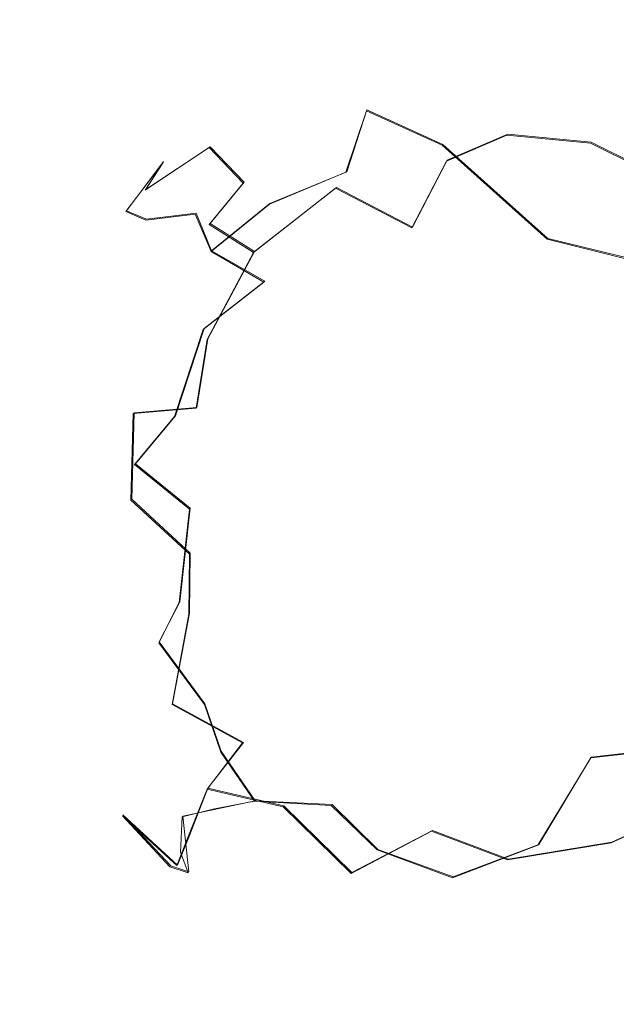
# Model space of a CAD drawing. Extents: x -75 to 75, y -117 to 26.
# Drawn here: x -75 to -67, y -31 to -18 of the extents above; entities that cross this region are included whole.
import ezdxf

# ---------------------------------------------------------------- set-up
doc = ezdxf.new("R2010")
doc.units = 0
doc.header["$LTSCALE"] = 500
doc.header["$MEASUREMENT"] = 0
doc.layers.add('DWXOUTLINES', color=7, linetype='Continuous')
doc.layers.add('NOVOTERM_BRAZ', color=7, linetype='Continuous')

msp = doc.modelspace()

# ---------------------------------------------------------------- linework, layer by layer
at = {"layer": 'DWXOUTLINES', "color": 0, "lineweight": 0}
for p, q in [((-70.36, -18.85, 37.11), (-70.63, -19.69, 38.03)), ((-70.36, -18.85, 37.11), (-69.33, -19.32, 38.11)), ((-69.27, -19.53, 29.09), (-68.45, -19.18, 29.39)), ((-67.32, -19.29, 29.38), (-68.45, -19.18, 29.39)), ((-66.09, -19.9, 29.21), (-67.32, -19.29, 29.38)), ((-73.35, -19.93, 32.66), (-72.48, -19.35, 31.79)), ((-72.48, -19.35, 31.79), (-72.02, -19.83, 30.29)), ((-69.33, -19.32, 38.11), (-67.91, -20.59, 39.63)), ((-73.11, -19.55, 33.75), (-73.61, -20.22, 34.64)), ((-73.35, -19.93, 32.66), (-73.11, -19.55, 33.75)), ((-69.27, -19.53, 29.09), (-69.74, -20.44, 28.42)), ((-71.67, -20.12, 37.79), (-70.63, -19.69, 38.03)), ((-72.48, -20.39, 30.14), (-72.02, -19.83, 30.29)), ((-70.77, -19.9, 29.26), (-71.88, -20.77, 29.22)), ((-69.74, -20.44, 28.42), (-70.77, -19.9, 29.26)), ((-73.34, -20.33, 35.87), (-73.61, -20.22, 34.64)), ((-72.46, -20.76, 37.68), (-71.67, -20.12, 37.79)), ((-73.34, -20.33, 35.87), (-72.67, -20.25, 36.92)), ((-72.46, -20.76, 37.68), (-72.67, -20.25, 36.92)), ((-71.88, -20.77, 29.22), (-72.48, -20.39, 30.14)), ((-67.91, -20.59, 39.63), (-66.81, -20.86, 40.31)), ((-71.88, -20.77, 29.22), (-72.51, -21.95, 29)), ((-72.46, -20.76, 37.68), (-71.74, -21.17, 38.6)), ((-72.56, -21.81, 38.32), (-71.74, -21.17, 38.6)), ((-72.56, -21.81, 38.32), (-72.95, -22.99, 38.43)), ((-72.51, -21.95, 29), (-72.66, -22.88, 28.78)), ((-73.51, -22.95, 29.64), (-72.66, -22.88, 28.78)), ((-73.54, -24.12, 29.45), (-73.51, -22.95, 29.64)), ((-72.95, -22.99, 38.43), (-73.49, -23.64, 37.98)), ((-72.75, -24.24, 38.79), (-73.49, -23.64, 37.98)), ((-72.75, -24.85, 28.68), (-73.54, -24.12, 29.45)), ((-72.89, -25.51, 38.49), (-72.75, -24.24, 38.79)), ((-72.75, -24.85, 28.68), (-72.76, -25.66, 28.86)), ((-72.89, -25.51, 38.49), (-73.17, -26.05, 38.04)), ((-72.99, -26.89, 29.62), (-72.76, -25.66, 28.86)), ((-73.17, -26.05, 38.04), (-72.55, -26.89, 38.24)), ((-72.03, -27.41, 29.07), (-72.99, -26.89, 29.62)), ((-72.33, -27.53, 38.02), (-72.55, -26.89, 38.24)), ((-72.03, -27.41, 29.07), (-72.51, -28.03, 30.05)), ((-65.08, -27.35, 41.66), (-67.32, -27.61, 40.18)), ((-71.87, -28.2, 37.86), (-72.33, -27.53, 38.02)), ((-67.32, -27.61, 40.18), (-68.03, -28.79, 38.75)), ((-72.51, -28.03, 30.05), (-72.76, -28.67, 31.2)), ((-71.48, -28.27, 29.33), (-72.51, -28.03, 30.05)), ((-72.85, -28.41, 36.5), (-71.87, -28.2, 37.86)), ((-70.83, -28.25, 38.5), (-71.87, -28.2, 37.86)), ((-65.67, -28.12, 28.97), (-67.04, -28.76, 28.94)), ((-71.48, -28.27, 29.33), (-70.56, -29.17, 29.71)), ((-70.83, -28.25, 38.5), (-70.21, -28.86, 38.24)), ((-73.66, -28.39, 33.42), (-72.92, -29.07, 32.6)), ((-73.66, -28.39, 33.42), (-73.01, -29.08, 34.04)), ((-72.77, -29.16, 34.99), (-72.85, -28.41, 36.5)), ((-69.47, -28.6, 28.73), (-70.56, -29.17, 29.71)), ((-69.47, -28.6, 28.73), (-68.44, -28.99, 28.98)), ((-72.76, -28.67, 31.2), (-72.92, -29.07, 32.6)), ((-67.04, -28.76, 28.94), (-68.44, -28.99, 28.98)), ((-69.19, -29.23, 38.13), (-70.21, -28.86, 38.24)), ((-69.19, -29.23, 38.13), (-68.03, -28.79, 38.75)), ((-73.01, -29.08, 34.04), (-72.77, -29.16, 34.99))]:
    msp.add_line(p, q, dxfattribs=at)
at = {"layer": 'NOVOTERM_BRAZ', "lineweight": 0}
for points, invisible_edges in [([(-70.242, -17.869, 33.244), (-70.42, -17.998, 34.722), (-69.319, -17.788, 35.022), (-69.255, -17.659, 33.716)], 15), ([(-68.263, -17.671, 32.714), (-69.59, -17.964, 31.885), (-70.242, -17.869, 33.244), (-69.255, -17.659, 33.716)], 15), ([(-69.59, -17.964, 31.885), (-68.263, -17.671, 32.714), (-68.457, -17.995, 31.475), (-69.59, -17.964, 31.885)], 15), ([(-68.095, -17.632, 34.248), (-69.319, -17.788, 35.022), (-68.862, -18.013, 35.976), (-67.95, -17.89, 35.576)], 15), ([(-69.255, -17.659, 33.716), (-69.319, -17.788, 35.022), (-68.095, -17.632, 34.248), (-69.255, -17.659, 33.716)], 15), ([(-69.255, -17.659, 33.716), (-68.095, -17.632, 34.248), (-67.277, -17.695, 33.638), (-68.263, -17.671, 32.714)], 15), ([(-68.263, -17.671, 32.714), (-66.9, -17.886, 32.532), (-67.459, -18.061, 31.484), (-68.457, -17.995, 31.475)], 15), ([(-68.263, -17.671, 32.714), (-67.277, -17.695, 33.638), (-66.9, -17.886, 32.532), (-68.263, -17.671, 32.714)], 15), ([(-67.95, -17.89, 35.576), (-67.09, -17.87, 35.071), (-68.095, -17.632, 34.248), (-67.95, -17.89, 35.576)], 15), ([(-67.277, -17.695, 33.638), (-68.095, -17.632, 34.248), (-67.09, -17.87, 35.071), (-66.393, -17.931, 34.138)], 15), ([(-67.277, -17.695, 33.638), (-66.393, -17.931, 34.138), (-65.864, -18.136, 33.04), (-66.9, -17.886, 32.532)], 15), ([(-68.862, -18.013, 35.976), (-69.319, -17.788, 35.022), (-70.553, -18.309, 35.758), (-69.834, -18.479, 36.71)], 15), ([(-70.42, -17.998, 34.722), (-70.553, -18.309, 35.758), (-69.319, -17.788, 35.022), (-70.42, -17.998, 34.722)], 15), ([(-70.242, -17.869, 33.244), (-71.175, -18.347, 32.415), (-72.061, -18.72, 33.106), (-71.36, -18.317, 34.169)], 15), ([(-71.36, -18.317, 34.169), (-70.42, -17.998, 34.722), (-70.242, -17.869, 33.244), (-71.36, -18.317, 34.169)], 15), ([(-69.59, -17.964, 31.885), (-71.066, -18.538, 31.571), (-71.175, -18.347, 32.415), (-70.242, -17.869, 33.244)], 15), ([(-69.59, -17.964, 31.885), (-69.489, -18.36, 30.822), (-71.066, -18.538, 31.571), (-69.59, -17.964, 31.885)], 15), ([(-69.489, -18.36, 30.822), (-69.59, -17.964, 31.885), (-68.457, -17.995, 31.475), (-69.489, -18.36, 30.822)], 15), ([(-68.862, -18.013, 35.976), (-68.772, -18.561, 37.133), (-67.901, -18.381, 36.821), (-67.95, -17.89, 35.576)], 15), ([(-67.09, -17.87, 35.071), (-67.95, -17.89, 35.576), (-67.901, -18.381, 36.821), (-66.785, -18.246, 36.089)], 15), ([(-66.9, -17.886, 32.532), (-66.484, -18.226, 31.648), (-67.459, -18.061, 31.484), (-66.9, -17.886, 32.532)], 15), ([(-66.393, -17.931, 34.138), (-67.09, -17.87, 35.071), (-66.023, -18.312, 35.523), (-65.62, -18.246, 34.442)], 15), ([(-66.023, -18.312, 35.523), (-67.09, -17.87, 35.071), (-66.785, -18.246, 36.089), (-66.023, -18.312, 35.523)], 15), ([(-71.36, -18.317, 34.169), (-71.406, -18.641, 35.686), (-70.553, -18.309, 35.758), (-70.42, -17.998, 34.722)], 15), ([(-68.772, -18.561, 37.133), (-68.862, -18.013, 35.976), (-69.834, -18.479, 36.71), (-68.772, -18.561, 37.133)], 15), ([(-69.489, -18.36, 30.822), (-68.457, -17.995, 31.475), (-67.941, -18.465, 30.464), (-68.808, -18.717, 30.055)], 15), ([(-68.457, -17.995, 31.475), (-67.459, -18.061, 31.484), (-67.941, -18.465, 30.464), (-68.457, -17.995, 31.475)], 15), ([(-67.459, -18.061, 31.484), (-66.484, -18.226, 31.648), (-66.749, -18.827, 30.218), (-67.941, -18.465, 30.464)], 15), ([(-66.743, -19.317, 38.119), (-65.575, -19.337, 37.846), (-66.785, -18.246, 36.089), (-67.901, -18.381, 36.821)], 15), ([(-72.061, -18.72, 33.106), (-71.175, -18.347, 32.415), (-71.066, -18.538, 31.571), (-72.494, -19.363, 31.786)], 15), ([(-71.36, -18.317, 34.169), (-72.279, -18.872, 34.253), (-71.406, -18.641, 35.686), (-71.36, -18.317, 34.169)], 15), ([(-72.061, -18.72, 33.106), (-72.279, -18.872, 34.253), (-71.36, -18.317, 34.169), (-72.061, -18.72, 33.106)], 15), ([(-71.406, -18.641, 35.686), (-71.444, -19.331, 36.996), (-70.365, -18.864, 37.112), (-70.553, -18.309, 35.758)], 15), ([(-71.066, -18.538, 31.571), (-69.489, -18.36, 30.822), (-70.167, -19.073, 29.915), (-71.143, -19.041, 30.61)], 15), ([(-70.365, -18.864, 37.112), (-69.834, -18.479, 36.71), (-70.553, -18.309, 35.758), (-70.365, -18.864, 37.112)], 15), ([(-68.808, -18.717, 30.055), (-70.167, -19.073, 29.915), (-69.489, -18.36, 30.822), (-68.808, -18.717, 30.055)], 15), ([(-68.375, -19.206, 38.054), (-67.901, -18.381, 36.821), (-68.772, -18.561, 37.133), (-68.375, -19.206, 38.054)], 15), ([(-67.901, -18.381, 36.821), (-68.375, -19.206, 38.054), (-67.434, -19.744, 38.764), (-66.743, -19.317, 38.119)], 15), ([(-68.772, -18.561, 37.133), (-69.834, -18.479, 36.71), (-70.365, -18.864, 37.112), (-69.339, -19.33, 38.108)], 15), ([(-68.462, -19.194, 29.394), (-68.808, -18.717, 30.055), (-67.941, -18.465, 30.464), (-67.331, -19.304, 29.385)], 15), ([(-67.331, -19.304, 29.385), (-67.941, -18.465, 30.464), (-66.749, -18.827, 30.218), (-67.331, -19.304, 29.385)], 15), ([(-71.406, -18.641, 35.686), (-72.279, -18.872, 34.253), (-72.806, -19.438, 35.051), (-72.167, -19.257, 35.99)], 15), ([(-71.066, -18.538, 31.571), (-71.143, -19.041, 30.61), (-72.033, -19.843, 30.286), (-72.494, -19.363, 31.786)], 15), ([(-71.406, -18.641, 35.686), (-72.167, -19.257, 35.99), (-71.444, -19.331, 36.996), (-71.406, -18.641, 35.686)], 15), ([(-69.339, -19.33, 38.108), (-68.375, -19.206, 38.054), (-68.772, -18.561, 37.133), (-69.339, -19.33, 38.108)], 15), ([(-73.36, -19.939, 32.659), (-73.116, -19.564, 33.75), (-72.061, -18.72, 33.106), (-72.494, -19.363, 31.786)], 7), ([(-72.061, -18.72, 33.106), (-73.116, -19.564, 33.75), (-72.279, -18.872, 34.253), (-72.061, -18.72, 33.106)], 15), ([(-68.808, -18.717, 30.055), (-68.462, -19.194, 29.394), (-69.281, -19.544, 29.087), (-70.167, -19.073, 29.915)], 15), ([(-72.806, -19.438, 35.051), (-72.279, -18.872, 34.253), (-73.116, -19.564, 33.75), (-73.623, -20.229, 34.637)], 15), ([(-71.444, -19.331, 36.996), (-71.677, -20.128, 37.789), (-70.642, -19.696, 38.031), (-70.365, -18.864, 37.112)], 13), ([(-70.642, -19.696, 38.031), (-69.876, -20.227, 38.815), (-69.339, -19.33, 38.108), (-70.365, -18.864, 37.112)], 3), ([(-66.101, -19.911, 29.213), (-67.331, -19.304, 29.385), (-66.749, -18.827, 30.218), (-65.741, -19.248, 30.222)], 6), ([(-70.783, -19.912, 29.264), (-72.033, -19.843, 30.286), (-71.143, -19.041, 30.61), (-70.167, -19.073, 29.915)], 15), ([(-70.783, -19.912, 29.264), (-70.167, -19.073, 29.915), (-69.281, -19.544, 29.087), (-69.748, -20.449, 28.422)], 15), ([(-72.167, -19.257, 35.99), (-72.806, -19.438, 35.051), (-73.352, -20.345, 35.875), (-72.682, -20.264, 36.917)], 15), ([(-72.682, -20.264, 36.917), (-71.677, -20.128, 37.789), (-71.444, -19.331, 36.996), (-72.167, -19.257, 35.99)], 15), ([(-67.917, -20.6, 39.632), (-67.434, -19.744, 38.764), (-68.375, -19.206, 38.054), (-69.339, -19.33, 38.108)], 7), ([(-68.518, -20.136, 28.479), (-69.281, -19.544, 29.087), (-68.462, -19.194, 29.394), (-68.518, -20.136, 28.479)], 13), ([(-68.518, -20.136, 28.479), (-68.462, -19.194, 29.394), (-67.331, -19.304, 29.385), (-67.798, -20.581, 28.179)], 13), ([(-67.331, -19.304, 29.385), (-66.874, -20.39, 28.514), (-67.798, -20.581, 28.179), (-67.331, -19.304, 29.385)], 15), ([(-67.331, -19.304, 29.385), (-66.101, -19.911, 29.213), (-66.874, -20.39, 28.514), (-67.331, -19.304, 29.385)], 15), ([(-73.36, -19.939, 32.659), (-72.494, -19.363, 31.786), (-73.287, -20.421, 31.284), (-74.032, -20.955, 32.402)], 15), ([(-72.806, -19.438, 35.051), (-73.623, -20.229, 34.637), (-73.352, -20.345, 35.875), (-72.806, -19.438, 35.051)], 15), ([(-72.033, -19.843, 30.286), (-72.491, -20.402, 30.141), (-73.287, -20.421, 31.284), (-72.494, -19.363, 31.786)], 6), ([(-69.876, -20.227, 38.815), (-68.864, -20.834, 39.53), (-69.339, -19.33, 38.108), (-69.876, -20.227, 38.815)], 15), ([(-68.864, -20.834, 39.53), (-67.917, -20.6, 39.632), (-69.339, -19.33, 38.108), (-68.864, -20.834, 39.53)], 15), ([(-66.743, -19.317, 38.119), (-67.434, -19.744, 38.764), (-66.021, -20.349, 39.928), (-65.477, -19.912, 39.203)], 15), ([(-74.085, -20.762, 33.624), (-73.623, -20.229, 34.637), (-73.116, -19.564, 33.75), (-73.36, -19.939, 32.659)], 9), ([(-69.748, -20.449, 28.422), (-69.281, -19.544, 29.087), (-68.518, -20.136, 28.479), (-69.748, -20.449, 28.422)], 14), ([(-71.677, -20.128, 37.789), (-71.751, -21.181, 38.597), (-70.711, -20.839, 38.973), (-70.642, -19.696, 38.031)], 15), ([(-69.876, -20.227, 38.815), (-70.642, -19.696, 38.031), (-70.711, -20.839, 38.973), (-69.876, -20.227, 38.815)], 15), ([(-71.893, -20.782, 29.219), (-72.491, -20.402, 30.141), (-72.033, -19.843, 30.286), (-70.783, -19.912, 29.264)], 15), ([(-67.434, -19.744, 38.764), (-67.917, -20.6, 39.632), (-66.818, -20.875, 40.315), (-66.021, -20.349, 39.928)], 15), ([(-74.032, -20.955, 32.402), (-74.085, -20.762, 33.624), (-73.36, -19.939, 32.659), (-74.032, -20.955, 32.402)], 15), ([(-70.325, -20.92, 28.266), (-71.394, -21.778, 28.288), (-71.893, -20.782, 29.219), (-70.783, -19.912, 29.264)], 11), ([(-70.325, -20.92, 28.266), (-70.783, -19.912, 29.264), (-69.748, -20.449, 28.422), (-70.325, -20.92, 28.266)], 13), ([(-74.085, -20.762, 33.624), (-74.095, -21.028, 34.934), (-73.623, -20.229, 34.637), (-74.085, -20.762, 33.624)], 15), ([(-73.623, -20.229, 34.637), (-74.095, -21.028, 34.934), (-73.352, -20.345, 35.875), (-73.623, -20.229, 34.637)], 11), ([(-71.677, -20.128, 37.789), (-72.682, -20.264, 36.917), (-72.467, -20.77, 37.676), (-71.677, -20.128, 37.789)], 13), ([(-71.751, -21.181, 38.597), (-71.677, -20.128, 37.789), (-72.467, -20.77, 37.676), (-71.751, -21.181, 38.597)], 13), ([(-70.711, -20.839, 38.973), (-68.864, -20.834, 39.53), (-69.876, -20.227, 38.815), (-70.711, -20.839, 38.973)], 15), ([(-68.518, -20.136, 28.479), (-69.275, -21.476, 27.706), (-69.748, -20.449, 28.422), (-68.518, -20.136, 28.479)], 15), ([(-67.798, -20.581, 28.179), (-68.041, -21.781, 27.532), (-69.275, -21.476, 27.706), (-68.518, -20.136, 28.479)], 15), ([(-74.201, -21.806, 35.925), (-73.663, -21.469, 36.716), (-73.352, -20.345, 35.875), (-74.095, -21.028, 34.934)], 15), ([(-73.663, -21.469, 36.716), (-73.103, -21.378, 37.462), (-72.682, -20.264, 36.917), (-73.352, -20.345, 35.875)], 11), ([(-72.682, -20.264, 36.917), (-73.103, -21.378, 37.462), (-72.467, -20.77, 37.676), (-72.682, -20.264, 36.917)], 15), ([(-73.287, -20.421, 31.284), (-73.439, -21.033, 30.787), (-74.225, -21.596, 31.844), (-74.032, -20.955, 32.402)], 15), ([(-72.491, -20.402, 30.141), (-73.017, -21.403, 29.857), (-73.439, -21.033, 30.787), (-72.491, -20.402, 30.141)], 15), ([(-73.439, -21.033, 30.787), (-73.287, -20.421, 31.284), (-72.491, -20.402, 30.141), (-73.439, -21.033, 30.787)], 15), ([(-73.017, -21.403, 29.857), (-72.491, -20.402, 30.141), (-71.893, -20.782, 29.219), (-72.52, -21.96, 28.998)], 9), ([(-69.275, -21.476, 27.706), (-70.325, -20.92, 28.266), (-69.748, -20.449, 28.422), (-69.275, -21.476, 27.706)], 15), ([(-67.798, -20.581, 28.179), (-66.874, -20.39, 28.514), (-67.056, -21.187, 27.96), (-67.798, -20.581, 28.179)], 15), ([(-66.874, -20.39, 28.514), (-66.029, -21.215, 28.276), (-67.056, -21.187, 27.96), (-66.874, -20.39, 28.514)], 15), ([(-68.864, -20.834, 39.53), (-69.22, -22.069, 40.126), (-67.699, -21.901, 40.751), (-67.917, -20.6, 39.632)], 15), ([(-67.798, -20.581, 28.179), (-67.056, -21.187, 27.96), (-68.041, -21.781, 27.532), (-67.798, -20.581, 28.179)], 15), ([(-67.917, -20.6, 39.632), (-67.699, -21.901, 40.751), (-66.644, -22.077, 41.497), (-66.818, -20.875, 40.315)], 7), ([(-74.085, -20.762, 33.624), (-74.661, -22.133, 32.749), (-74.838, -22.507, 33.565), (-74.598, -21.968, 34.689)], 15), ([(-74.661, -22.133, 32.749), (-74.085, -20.762, 33.624), (-74.032, -20.955, 32.402), (-74.661, -22.133, 32.749)], 15), ([(-74.598, -21.968, 34.689), (-74.095, -21.028, 34.934), (-74.085, -20.762, 33.624), (-74.598, -21.968, 34.689)], 15), ([(-72.467, -20.77, 37.676), (-73.103, -21.378, 37.462), (-72.575, -21.824, 38.32), (-71.751, -21.181, 38.597)], 3), ([(-72.52, -21.96, 28.998), (-71.893, -20.782, 29.219), (-71.394, -21.778, 28.288), (-72.52, -21.96, 28.998)], 15), ([(-71.378, -21.734, 39.133), (-70.711, -20.839, 38.973), (-71.751, -21.181, 38.597), (-71.378, -21.734, 39.133)], 15), ([(-70.505, -21.884, 39.581), (-70.711, -20.839, 38.973), (-71.378, -21.734, 39.133), (-70.505, -21.884, 39.581)], 15), ([(-70.711, -20.839, 38.973), (-70.505, -21.884, 39.581), (-69.22, -22.069, 40.126), (-68.864, -20.834, 39.53)], 15), ([(-74.225, -21.596, 31.844), (-74.661, -22.133, 32.749), (-74.032, -20.955, 32.402), (-74.225, -21.596, 31.844)], 15), ([(-74.598, -21.968, 34.689), (-74.201, -21.806, 35.925), (-74.095, -21.028, 34.934), (-74.598, -21.968, 34.689)], 15), ([(-74.225, -21.596, 31.844), (-73.439, -21.033, 30.787), (-74.056, -22.065, 30.959), (-74.225, -21.596, 31.844)], 15), ([(-73.556, -22.198, 30.027), (-74.056, -22.065, 30.959), (-73.439, -21.033, 30.787), (-73.017, -21.403, 29.857)], 15), ([(-71.394, -21.778, 28.288), (-70.325, -20.92, 28.266), (-69.275, -21.476, 27.706), (-70.403, -22.354, 27.644)], 15), ([(-71.751, -21.181, 38.597), (-72.575, -21.824, 38.32), (-72.162, -23.058, 39.108), (-71.378, -21.734, 39.133)], 15), ([(-67.056, -21.187, 27.96), (-66.616, -22.1, 27.654), (-67.479, -22.751, 27.286), (-68.041, -21.781, 27.532)], 15), ([(-66.029, -21.215, 28.276), (-65.56, -22.275, 28.016), (-66.616, -22.1, 27.654), (-67.056, -21.187, 27.96)], 15), ([(-73.51, -22.467, 37.614), (-73.103, -21.378, 37.462), (-73.663, -21.469, 36.716), (-74.156, -22.528, 36.607)], 15), ([(-73.017, -21.403, 29.857), (-72.52, -21.96, 28.998), (-73.556, -22.198, 30.027), (-73.017, -21.403, 29.857)], 15), ([(-72.575, -21.824, 38.32), (-73.103, -21.378, 37.462), (-73.51, -22.467, 37.614), (-72.962, -22.999, 38.431)], 15), ([(-74.201, -21.806, 35.925), (-74.156, -22.528, 36.607), (-73.663, -21.469, 36.716), (-74.201, -21.806, 35.925)], 15), ([(-70.403, -22.354, 27.644), (-69.275, -21.476, 27.706), (-68.452, -22.691, 27.233), (-69.483, -23.052, 27.239)], 15), ([(-68.452, -22.691, 27.233), (-69.275, -21.476, 27.706), (-68.041, -21.781, 27.532), (-68.452, -22.691, 27.233)], 15), ([(-74.225, -21.596, 31.844), (-74.056, -22.065, 30.959), (-74.561, -23.04, 31.44), (-74.661, -22.133, 32.749)], 15), ([(-74.156, -22.528, 36.607), (-74.201, -21.806, 35.925), (-74.767, -22.703, 35.022), (-74.631, -23.51, 35.984)], 15), ([(-74.598, -21.968, 34.689), (-74.767, -22.703, 35.022), (-74.201, -21.806, 35.925), (-74.598, -21.968, 34.689)], 15), ([(-72.162, -23.058, 39.108), (-72.575, -21.824, 38.32), (-72.962, -22.999, 38.431), (-72.162, -23.058, 39.108)], 13), ([(-71.624, -23.022, 28.009), (-72.67, -22.889, 28.776), (-72.52, -21.96, 28.998), (-71.394, -21.778, 28.288)], 13), ([(-72.162, -23.058, 39.108), (-71.105, -22.656, 39.611), (-71.378, -21.734, 39.133), (-72.162, -23.058, 39.108)], 15), ([(-70.403, -22.354, 27.644), (-70.671, -23.363, 27.508), (-71.624, -23.022, 28.009), (-71.394, -21.778, 28.288)], 15), ([(-71.105, -22.656, 39.611), (-70.505, -21.884, 39.581), (-71.378, -21.734, 39.133), (-71.105, -22.656, 39.611)], 15), ([(-67.479, -22.751, 27.286), (-68.452, -22.691, 27.233), (-68.041, -21.781, 27.532), (-67.479, -22.751, 27.286)], 15), ([(-74.767, -22.703, 35.022), (-74.598, -21.968, 34.689), (-74.838, -22.507, 33.565), (-74.989, -23.419, 34.373)], 15), ([(-72.67, -22.889, 28.776), (-73.523, -22.962, 29.64), (-73.556, -22.198, 30.027), (-72.52, -21.96, 28.998)], 14), ([(-69.22, -22.069, 40.126), (-70.505, -21.884, 39.581), (-71.105, -22.656, 39.611), (-69.516, -23.242, 40.372)], 15), ([(-69.22, -22.069, 40.126), (-69.516, -23.242, 40.372), (-67.603, -22.955, 41.316), (-67.699, -21.901, 40.751)], 15), ([(-66.644, -22.077, 41.497), (-67.699, -21.901, 40.751), (-67.603, -22.955, 41.316), (-66.644, -22.077, 41.497)], 15), ([(-74.561, -23.04, 31.44), (-74.056, -22.065, 30.959), (-74.08, -23.11, 30.414), (-74.561, -23.04, 31.44)], 15), ([(-73.556, -22.198, 30.027), (-73.523, -22.962, 29.64), (-74.08, -23.11, 30.414), (-74.056, -22.065, 30.959)], 15), ([(-67.603, -22.955, 41.316), (-65.972, -23.073, 42.512), (-65.641, -22.158, 42.265), (-66.644, -22.077, 41.497)], 15), ([(-66.295, -22.979, 27.511), (-66.972, -23.669, 27.225), (-67.479, -22.751, 27.286), (-66.616, -22.1, 27.654)], 15), ([(-74.661, -22.133, 32.749), (-74.873, -23.829, 32.111), (-75.058, -23.949, 33.267), (-74.838, -22.507, 33.565)], 15), ([(-74.561, -23.04, 31.44), (-74.873, -23.829, 32.111), (-74.661, -22.133, 32.749), (-74.561, -23.04, 31.44)], 15), ([(-69.483, -23.052, 27.239), (-70.671, -23.363, 27.508), (-70.403, -22.354, 27.644), (-69.483, -23.052, 27.239)], 15), ([(-74.838, -22.507, 33.565), (-75.058, -23.949, 33.267), (-74.989, -23.419, 34.373), (-74.838, -22.507, 33.565)], 15), ([(-74.156, -22.528, 36.607), (-74.135, -23.337, 37.007), (-73.51, -22.467, 37.614), (-74.156, -22.528, 36.607)], 15), ([(-74.135, -23.337, 37.007), (-73.504, -23.65, 37.98), (-72.962, -22.999, 38.431), (-73.51, -22.467, 37.614)], 13), ([(-74.631, -23.51, 35.984), (-74.135, -23.337, 37.007), (-74.156, -22.528, 36.607), (-74.631, -23.51, 35.984)], 15), ([(-74.767, -22.703, 35.022), (-74.989, -23.419, 34.373), (-74.942, -24.162, 35.039), (-74.631, -23.51, 35.984)], 15), ([(-72.162, -23.058, 39.108), (-71.787, -24.447, 39.472), (-71.069, -23.64, 39.809), (-71.105, -22.656, 39.611)], 15), ([(-71.069, -23.64, 39.809), (-69.516, -23.242, 40.372), (-71.105, -22.656, 39.611), (-71.069, -23.64, 39.809)], 15), ([(-68.452, -22.691, 27.233), (-68.821, -23.885, 27.06), (-69.483, -23.052, 27.239), (-68.452, -22.691, 27.233)], 15), ([(-68.821, -23.885, 27.06), (-68.452, -22.691, 27.233), (-67.479, -22.751, 27.286), (-67.693, -23.886, 27.081)], 15), ([(-66.972, -23.669, 27.225), (-67.693, -23.886, 27.081), (-67.479, -22.751, 27.286), (-66.972, -23.669, 27.225)], 15), ([(-72.67, -22.889, 28.776), (-72.552, -23.841, 28.511), (-73.552, -24.133, 29.453), (-73.523, -22.962, 29.64)], 15), ([(-71.624, -23.022, 28.009), (-71.588, -23.991, 27.851), (-72.552, -23.841, 28.511), (-72.67, -22.889, 28.776)], 15), ([(-74.873, -23.829, 32.111), (-74.561, -23.04, 31.44), (-74.319, -24.484, 30.619), (-74.637, -24.922, 31.417)], 15), ([(-74.08, -23.11, 30.414), (-74.319, -24.484, 30.619), (-74.561, -23.04, 31.44), (-74.08, -23.11, 30.414)], 15), ([(-73.552, -24.133, 29.453), (-74.319, -24.484, 30.619), (-74.08, -23.11, 30.414), (-73.523, -22.962, 29.64)], 7), ([(-72.759, -24.254, 38.788), (-72.962, -22.999, 38.431), (-73.504, -23.65, 37.98), (-72.759, -24.254, 38.788)], 15), ([(-71.787, -24.447, 39.472), (-72.162, -23.058, 39.108), (-72.962, -22.999, 38.431), (-72.759, -24.254, 38.788)], 15), ([(-70.671, -23.363, 27.508), (-71.588, -23.991, 27.851), (-71.624, -23.022, 28.009), (-70.671, -23.363, 27.508)], 15), ([(-69.359, -24.075, 40.536), (-67.918, -23.982, 41.339), (-67.603, -22.955, 41.316), (-69.516, -23.242, 40.372)], 15), ([(-67.918, -23.982, 41.339), (-66.698, -24, 42.17), (-65.972, -23.073, 42.512), (-67.603, -22.955, 41.316)], 15), ([(-69.483, -23.052, 27.239), (-68.821, -23.885, 27.06), (-69.974, -24.47, 27.224), (-70.671, -23.363, 27.508)], 15), ([(-71.069, -23.64, 39.809), (-71.034, -24.408, 39.853), (-69.359, -24.075, 40.536), (-69.516, -23.242, 40.372)], 15), ([(-74.942, -24.162, 35.039), (-74.989, -23.419, 34.373), (-75.058, -23.949, 33.267), (-75.032, -24.967, 34.213)], 15), ([(-74.631, -23.51, 35.984), (-74.682, -24.563, 35.972), (-74.166, -24.275, 37.092), (-74.135, -23.337, 37.007)], 15), ([(-73.602, -24.395, 37.898), (-73.504, -23.65, 37.98), (-74.135, -23.337, 37.007), (-74.166, -24.275, 37.092)], 15), ([(-70.671, -23.363, 27.508), (-69.974, -24.47, 27.224), (-70.521, -25.016, 27.411), (-71.588, -23.991, 27.851)], 15), ([(-74.942, -24.162, 35.039), (-74.682, -24.563, 35.972), (-74.631, -23.51, 35.984), (-74.942, -24.162, 35.039)], 15), ([(-72.759, -24.254, 38.788), (-73.504, -23.65, 37.98), (-73.602, -24.395, 37.898), (-72.759, -24.254, 38.788)], 14), ([(-71.787, -24.447, 39.472), (-71.034, -24.408, 39.853), (-71.069, -23.64, 39.809), (-71.787, -24.447, 39.472)], 15), ([(-66.763, -24.771, 27.254), (-67.693, -23.886, 27.081), (-66.972, -23.669, 27.225), (-66.763, -24.771, 27.254)], 15), ([(-74.917, -25.005, 32.459), (-75.058, -23.949, 33.267), (-74.873, -23.829, 32.111), (-74.637, -24.922, 31.417)], 15), ([(-73.552, -24.133, 29.453), (-72.552, -23.841, 28.511), (-72.76, -24.862, 28.678), (-73.552, -24.133, 29.453)], 15), ([(-72.76, -24.862, 28.678), (-72.552, -23.841, 28.511), (-71.588, -23.991, 27.851), (-71.914, -25.175, 28.105)], 15), ([(-74.944, -25.634, 33.445), (-75.032, -24.967, 34.213), (-75.058, -23.949, 33.267), (-74.917, -25.005, 32.459)], 15), ([(-68.891, -24.777, 27.076), (-69.974, -24.47, 27.224), (-68.821, -23.885, 27.06), (-68.891, -24.777, 27.076)], 15), ([(-68.821, -23.885, 27.06), (-67.693, -23.886, 27.081), (-68.176, -25.251, 27.102), (-68.891, -24.777, 27.076)], 15), ([(-68.176, -25.251, 27.102), (-67.693, -23.886, 27.081), (-66.763, -24.771, 27.254), (-66.959, -25.758, 27.351)], 15), ([(-70.521, -25.016, 27.411), (-71.192, -25.706, 27.822), (-71.914, -25.175, 28.105), (-71.588, -23.991, 27.851)], 15), ([(-71.034, -24.408, 39.853), (-71.093, -25.397, 39.732), (-69.78, -25.453, 40.233), (-69.359, -24.075, 40.536)], 15), ([(-69.78, -25.453, 40.233), (-69.09, -24.656, 40.666), (-69.359, -24.075, 40.536), (-69.78, -25.453, 40.233)], 15), ([(-69.359, -24.075, 40.536), (-69.09, -24.656, 40.666), (-67.425, -25.094, 41.586), (-67.918, -23.982, 41.339)], 15), ([(-67.425, -25.094, 41.586), (-66.243, -24.947, 42.477), (-66.698, -24, 42.17), (-67.918, -23.982, 41.339)], 15), ([(-74.942, -24.162, 35.039), (-75.032, -24.967, 34.213), (-74.709, -25.779, 35.354), (-74.682, -24.563, 35.972)], 15), ([(-74.319, -24.484, 30.619), (-73.552, -24.133, 29.453), (-73.613, -25.354, 29.675), (-74.319, -24.484, 30.619)], 15), ([(-72.76, -24.862, 28.678), (-72.769, -25.673, 28.86), (-73.613, -25.354, 29.675), (-73.552, -24.133, 29.453)], 6), ([(-74.682, -24.563, 35.972), (-74.248, -25.062, 36.844), (-74.166, -24.275, 37.092), (-74.682, -24.563, 35.972)], 15), ([(-74.248, -25.062, 36.844), (-73.528, -25.116, 37.917), (-73.602, -24.395, 37.898), (-74.166, -24.275, 37.092)], 15), ([(-72.759, -24.254, 38.788), (-73.602, -24.395, 37.898), (-73.528, -25.116, 37.917), (-72.897, -25.518, 38.495)], 15), ([(-72.759, -24.254, 38.788), (-72.897, -25.518, 38.495), (-72.177, -25.23, 39.144), (-72.759, -24.254, 38.788)], 14), ([(-71.787, -24.447, 39.472), (-72.759, -24.254, 38.788), (-72.177, -25.23, 39.144), (-71.787, -24.447, 39.472)], 15), ([(-74.319, -24.484, 30.619), (-73.613, -25.354, 29.675), (-74.096, -26.17, 30.773), (-74.637, -24.922, 31.417)], 15), ([(-71.787, -24.447, 39.472), (-72.177, -25.23, 39.144), (-71.093, -25.397, 39.732), (-71.034, -24.408, 39.853)], 15), ([(-70.521, -25.016, 27.411), (-69.974, -24.47, 27.224), (-68.891, -24.777, 27.076), (-69.284, -25.871, 27.291)], 15), ([(-74.302, -25.958, 36.37), (-74.248, -25.062, 36.844), (-74.682, -24.563, 35.972), (-74.709, -25.779, 35.354)], 15), ([(-69.574, -26.481, 39.99), (-68.714, -25.567, 40.707), (-69.09, -24.656, 40.666), (-69.78, -25.453, 40.233)], 15), ([(-68.176, -25.251, 27.102), (-69.284, -25.871, 27.291), (-68.891, -24.777, 27.076), (-68.176, -25.251, 27.102)], 15), ([(-67.425, -25.094, 41.586), (-69.09, -24.656, 40.666), (-68.714, -25.567, 40.707), (-67.425, -25.094, 41.586)], 15), ([(-72.769, -25.673, 28.86), (-72.76, -24.862, 28.678), (-71.914, -25.175, 28.105), (-72.769, -25.673, 28.86)], 15), ([(-74.709, -25.779, 35.354), (-75.032, -24.967, 34.213), (-74.944, -25.634, 33.445), (-74.757, -26.23, 34.355)], 15), ([(-74.696, -26.291, 32.666), (-74.944, -25.634, 33.445), (-74.917, -25.005, 32.459), (-74.696, -26.291, 32.666)], 15), ([(-74.637, -24.922, 31.417), (-74.524, -26.011, 31.7), (-74.696, -26.291, 32.666), (-74.917, -25.005, 32.459)], 15), ([(-74.524, -26.011, 31.7), (-74.637, -24.922, 31.417), (-74.096, -26.17, 30.773), (-74.524, -26.011, 31.7)], 15), ([(-71.192, -25.706, 27.822), (-70.521, -25.016, 27.411), (-69.284, -25.871, 27.291), (-70.379, -26.487, 27.722)], 15), ([(-66.243, -24.947, 42.477), (-67.425, -25.094, 41.586), (-66.295, -25.825, 42.138), (-66.243, -24.947, 42.477)], 15), ([(-74.302, -25.958, 36.37), (-73.818, -25.919, 37.26), (-74.248, -25.062, 36.844), (-74.302, -25.958, 36.37)], 15), ([(-74.248, -25.062, 36.844), (-73.818, -25.919, 37.26), (-73.528, -25.116, 37.917), (-74.248, -25.062, 36.844)], 15), ([(-73.503, -26.459, 37.431), (-73.176, -26.061, 38.038), (-73.528, -25.116, 37.917), (-73.818, -25.919, 37.26)], 15), ([(-72.897, -25.518, 38.495), (-73.528, -25.116, 37.917), (-73.176, -26.061, 38.038), (-72.897, -25.518, 38.495)], 11), ([(-71.192, -25.706, 27.822), (-71.788, -26.455, 28.375), (-72.769, -25.673, 28.86), (-71.914, -25.175, 28.105)], 15), ([(-67.684, -26.122, 41.048), (-67.425, -25.094, 41.586), (-68.714, -25.567, 40.707), (-67.684, -26.122, 41.048)], 15), ([(-67.684, -26.122, 41.048), (-66.144, -26.618, 41.732), (-66.295, -25.825, 42.138), (-67.425, -25.094, 41.586)], 15), ([(-72.897, -25.518, 38.495), (-72.454, -26.038, 38.732), (-72.177, -25.23, 39.144), (-72.897, -25.518, 38.495)], 15), ([(-71.609, -26.128, 39.276), (-72.177, -25.23, 39.144), (-72.454, -26.038, 38.732), (-72.115, -26.583, 38.771)], 15), ([(-71.609, -26.128, 39.276), (-71.093, -25.397, 39.732), (-72.177, -25.23, 39.144), (-71.609, -26.128, 39.276)], 15), ([(-69.076, -26.573, 27.468), (-69.284, -25.871, 27.291), (-68.176, -25.251, 27.102), (-67.773, -26.768, 27.535)], 15), ([(-68.176, -25.251, 27.102), (-66.959, -25.758, 27.351), (-66.867, -26.857, 27.744), (-67.773, -26.768, 27.535)], 15), ([(-74.096, -26.17, 30.773), (-73.613, -25.354, 29.675), (-73.606, -26.186, 29.997), (-74.096, -26.17, 30.773)], 15), ([(-72.769, -25.673, 28.86), (-72.996, -26.895, 29.616), (-73.606, -26.186, 29.997), (-73.613, -25.354, 29.675)], 14), ([(-71.093, -25.397, 39.732), (-71.609, -26.128, 39.276), (-70.979, -26.54, 39.462), (-71.093, -25.397, 39.732)], 15), ([(-71.093, -25.397, 39.732), (-70.979, -26.54, 39.462), (-69.574, -26.481, 39.99), (-69.78, -25.453, 40.233)], 15), ([(-73.176, -26.061, 38.038), (-72.454, -26.038, 38.732), (-72.897, -25.518, 38.495), (-73.176, -26.061, 38.038)], 15), ([(-67.684, -26.122, 41.048), (-68.714, -25.567, 40.707), (-69.574, -26.481, 39.99), (-67.684, -26.122, 41.048)], 15), ([(-74.368, -27.286, 34.016), (-74.757, -26.23, 34.355), (-74.944, -25.634, 33.445), (-74.696, -26.291, 32.666)], 15), ([(-72.769, -25.673, 28.86), (-71.788, -26.455, 28.375), (-72.04, -27.416, 29.068), (-72.996, -26.895, 29.616)], 11), ([(-70.379, -26.487, 27.722), (-70.976, -27.438, 28.42), (-71.788, -26.455, 28.375), (-71.192, -25.706, 27.822)], 15), ([(-74.368, -27.286, 34.016), (-74.337, -27.066, 35.048), (-74.709, -25.779, 35.354), (-74.757, -26.23, 34.355)], 15), ([(-74.709, -25.779, 35.354), (-74.337, -27.066, 35.048), (-74.132, -26.864, 35.987), (-74.302, -25.958, 36.37)], 15), ([(-74.302, -25.958, 36.37), (-74.132, -26.864, 35.987), (-73.595, -26.965, 36.953), (-73.818, -25.919, 37.26)], 15), ([(-73.595, -26.965, 36.953), (-73.503, -26.459, 37.431), (-73.818, -25.919, 37.26), (-73.595, -26.965, 36.953)], 15), ([(-69.076, -26.573, 27.468), (-70.379, -26.487, 27.722), (-69.284, -25.871, 27.291), (-69.076, -26.573, 27.468)], 15), ([(-74.524, -26.011, 31.7), (-74.086, -27.065, 31.586), (-74.152, -27.565, 32.838), (-74.696, -26.291, 32.666)], 15), ([(-74.524, -26.011, 31.7), (-74.096, -26.17, 30.773), (-74.086, -27.065, 31.586), (-74.524, -26.011, 31.7)], 15), ([(-73.503, -26.459, 37.431), (-73.17, -26.812, 37.641), (-73.176, -26.061, 38.038), (-73.503, -26.459, 37.431)], 15), ([(-72.556, -26.896, 38.24), (-72.115, -26.583, 38.771), (-72.454, -26.038, 38.732), (-73.176, -26.061, 38.038)], 15), ([(-73.17, -26.812, 37.641), (-72.556, -26.896, 38.24), (-73.176, -26.061, 38.038), (-73.17, -26.812, 37.641)], 13), ([(-74.096, -26.17, 30.773), (-73.342, -27.595, 30.667), (-74.086, -27.065, 31.586), (-74.096, -26.17, 30.773)], 15), ([(-74.096, -26.17, 30.773), (-73.606, -26.186, 29.997), (-72.996, -26.895, 29.616), (-73.342, -27.595, 30.667)], 15), ([(-70.979, -26.54, 39.462), (-71.609, -26.128, 39.276), (-72.115, -26.583, 38.771), (-71.673, -27.15, 38.786)], 15), ([(-67.684, -26.122, 41.048), (-69.574, -26.481, 39.99), (-69.155, -27.363, 39.692), (-67.691, -26.93, 40.576)], 15), ([(-67.684, -26.122, 41.048), (-67.691, -26.93, 40.576), (-66.144, -26.618, 41.732), (-67.684, -26.122, 41.048)], 15), ([(-74.368, -27.286, 34.016), (-74.696, -26.291, 32.666), (-74.152, -27.565, 32.838), (-74.368, -27.286, 34.016)], 15), ([(-73.595, -26.965, 36.953), (-73.17, -26.812, 37.641), (-73.503, -26.459, 37.431), (-73.595, -26.965, 36.953)], 15), ([(-70.976, -27.438, 28.42), (-72.04, -27.416, 29.068), (-71.788, -26.455, 28.375), (-70.976, -27.438, 28.42)], 15), ([(-70.979, -26.54, 39.462), (-70.227, -27.589, 39.238), (-69.155, -27.363, 39.692), (-69.574, -26.481, 39.99)], 15), ([(-70.976, -27.438, 28.42), (-70.379, -26.487, 27.722), (-69.279, -27.456, 27.884), (-70.223, -28.112, 28.55)], 15), ([(-69.076, -26.573, 27.468), (-69.279, -27.456, 27.884), (-70.379, -26.487, 27.722), (-69.076, -26.573, 27.468)], 15), ([(-72.115, -26.583, 38.771), (-72.556, -26.896, 38.24), (-72.337, -27.543, 38.016), (-71.673, -27.15, 38.786)], 15), ([(-70.979, -26.54, 39.462), (-71.673, -27.15, 38.786), (-71.413, -27.607, 38.682), (-70.227, -27.589, 39.238)], 15), ([(-67.92, -28.12, 28.26), (-69.279, -27.456, 27.884), (-69.076, -26.573, 27.468), (-67.773, -26.768, 27.535)], 15), ([(-67.326, -27.618, 40.176), (-65.086, -27.361, 41.655), (-66.144, -26.618, 41.732), (-67.691, -26.93, 40.576)], 12), ([(-67.92, -28.12, 28.26), (-67.773, -26.768, 27.535), (-66.867, -26.857, 27.744), (-66.515, -27.656, 28.247)], 15), ([(-74.132, -26.864, 35.987), (-74.337, -27.066, 35.048), (-73.585, -27.965, 35.766), (-73.399, -27.587, 36.663)], 15), ([(-73.399, -27.587, 36.663), (-73.595, -26.965, 36.953), (-74.132, -26.864, 35.987), (-73.399, -27.587, 36.663)], 15), ([(-73.399, -27.587, 36.663), (-72.846, -27.507, 37.521), (-73.17, -26.812, 37.641), (-73.595, -26.965, 36.953)], 15), ([(-72.04, -27.416, 29.068), (-72.522, -28.044, 30.051), (-73.342, -27.595, 30.667), (-72.996, -26.895, 29.616)], 14), ([(-72.556, -26.896, 38.24), (-73.17, -26.812, 37.641), (-72.846, -27.507, 37.521), (-72.337, -27.543, 38.016)], 7), ([(-67.326, -27.618, 40.176), (-67.691, -26.93, 40.576), (-69.155, -27.363, 39.692), (-67.326, -27.618, 40.176)], 15), ([(-73.665, -28.279, 34.691), (-73.585, -27.965, 35.766), (-74.337, -27.066, 35.048), (-74.368, -27.286, 34.016)], 15), ([(-74.086, -27.065, 31.586), (-73.655, -27.96, 31.831), (-74.152, -27.565, 32.838), (-74.086, -27.065, 31.586)], 15), ([(-74.086, -27.065, 31.586), (-73.342, -27.595, 30.667), (-73.655, -27.96, 31.831), (-74.086, -27.065, 31.586)], 15), ([(-71.877, -28.207, 37.862), (-71.413, -27.607, 38.682), (-71.673, -27.15, 38.786), (-72.337, -27.543, 38.016)], 7), ([(-73.668, -28.402, 33.416), (-73.665, -28.279, 34.691), (-74.368, -27.286, 34.016), (-74.152, -27.565, 32.838)], 15), ([(-72.522, -28.044, 30.051), (-72.04, -27.416, 29.068), (-71.489, -28.281, 29.334), (-72.522, -28.044, 30.051)], 15), ([(-72.04, -27.416, 29.068), (-70.976, -27.438, 28.42), (-70.223, -28.112, 28.55), (-71.489, -28.281, 29.334)], 15), ([(-69.272, -28.458, 38.858), (-69.155, -27.363, 39.692), (-70.227, -27.589, 39.238), (-69.272, -28.458, 38.858)], 15), ([(-69.272, -28.458, 38.858), (-68.043, -28.801, 38.745), (-67.326, -27.618, 40.176), (-69.155, -27.363, 39.692)], 13), ([(-65.086, -27.361, 41.655), (-67.326, -27.618, 40.176), (-66.3, -28.032, 40.094), (-65.086, -27.361, 41.655)], 15), ([(-73.655, -27.96, 31.831), (-72.932, -29.077, 32.597), (-73.668, -28.402, 33.416), (-74.152, -27.565, 32.838)], 13), ([(-72.858, -28.415, 36.501), (-72.421, -28.307, 37.21), (-72.846, -27.507, 37.521), (-73.399, -27.587, 36.663)], 14), ([(-71.877, -28.207, 37.862), (-72.337, -27.543, 38.016), (-72.846, -27.507, 37.521), (-72.421, -28.307, 37.21)], 15), ([(-69.279, -27.456, 27.884), (-69.483, -28.611, 28.732), (-70.223, -28.112, 28.55), (-69.279, -27.456, 27.884)], 15), ([(-67.92, -28.12, 28.26), (-68.454, -28.998, 28.976), (-69.483, -28.611, 28.732), (-69.279, -27.456, 27.884)], 13), ([(-72.772, -28.676, 31.197), (-73.655, -27.96, 31.831), (-73.342, -27.595, 30.667), (-72.522, -28.044, 30.051)], 7), ([(-72.88, -28.894, 35.583), (-72.858, -28.415, 36.501), (-73.399, -27.587, 36.663), (-73.585, -27.965, 35.766)], 14), ([(-71.877, -28.207, 37.862), (-70.843, -28.263, 38.497), (-71.413, -27.607, 38.682), (-71.877, -28.207, 37.862)], 15), ([(-70.843, -28.263, 38.497), (-70.227, -27.589, 39.238), (-71.413, -27.607, 38.682), (-70.843, -28.263, 38.497)], 15), ([(-70.843, -28.263, 38.497), (-70.22, -28.865, 38.243), (-69.272, -28.458, 38.858), (-70.227, -27.589, 39.238)], 15), ([(-68.043, -28.801, 38.745), (-66.233, -28.939, 38.679), (-66.3, -28.032, 40.094), (-67.326, -27.618, 40.176)], 15), ([(-67.049, -28.769, 28.937), (-67.92, -28.12, 28.26), (-66.515, -27.656, 28.247), (-65.677, -28.126, 28.967)], 7), ([(-73.665, -28.279, 34.691), (-72.779, -29.173, 34.987), (-72.88, -28.894, 35.583), (-73.585, -27.965, 35.766)], 13), ([(-73.655, -27.96, 31.831), (-72.772, -28.676, 31.197), (-72.932, -29.077, 32.597), (-73.655, -27.96, 31.831)], 15), ([(-71.592, -29.014, 30.222), (-72.263, -29.147, 31.261), (-72.772, -28.676, 31.197), (-72.522, -28.044, 30.051)], 15), ([(-71.592, -29.014, 30.222), (-72.522, -28.044, 30.051), (-71.489, -28.281, 29.334), (-71.592, -29.014, 30.222)], 13), ([(-71.953, -28.971, 36.898), (-71.002, -29.17, 37.482), (-71.877, -28.207, 37.862), (-72.421, -28.307, 37.21)], 11), ([(-70.22, -28.865, 38.243), (-70.843, -28.263, 38.497), (-71.877, -28.207, 37.862), (-71.002, -29.17, 37.482)], 12), ([(-70.569, -29.184, 29.707), (-71.489, -28.281, 29.334), (-70.223, -28.112, 28.55), (-69.483, -28.611, 28.732)], 15), ([(-67.049, -28.769, 28.937), (-68.454, -28.998, 28.976), (-67.92, -28.12, 28.26), (-67.049, -28.769, 28.937)], 15), ([(-65.794, -28.905, 29.653), (-66.904, -29.429, 29.709), (-67.049, -28.769, 28.937), (-65.677, -28.126, 28.967)], 7), ([(-73.665, -28.279, 34.691), (-73.668, -28.402, 33.416), (-73.024, -29.092, 34.04), (-73.665, -28.279, 34.691)], 15), ([(-73.665, -28.279, 34.691), (-73.024, -29.092, 34.04), (-72.779, -29.173, 34.987), (-73.665, -28.279, 34.691)], 15), ([(-72.858, -28.415, 36.501), (-71.953, -28.971, 36.898), (-72.421, -28.307, 37.21), (-72.858, -28.415, 36.501)], 15), ([(-71.592, -29.014, 30.222), (-71.489, -28.281, 29.334), (-70.569, -29.184, 29.707), (-71.592, -29.014, 30.222)], 13), ([(-73.024, -29.092, 34.04), (-73.668, -28.402, 33.416), (-72.932, -29.077, 32.597), (-72.311, -29.677, 33.123)], 14), ([(-71.953, -28.971, 36.898), (-72.858, -28.415, 36.501), (-72.88, -28.894, 35.583), (-71.802, -29.65, 35.795)], 15), ([(-69.272, -28.458, 38.858), (-70.22, -28.865, 38.243), (-69.197, -29.242, 38.13), (-69.272, -28.458, 38.858)], 15), ([(-68.043, -28.801, 38.745), (-69.272, -28.458, 38.858), (-69.197, -29.242, 38.13), (-68.043, -28.801, 38.745)], 15), ([(-70.569, -29.184, 29.707), (-69.483, -28.611, 28.732), (-68.454, -28.998, 28.976), (-69.25, -29.577, 29.706)], 14), ([(-72.772, -28.676, 31.197), (-72.263, -29.147, 31.261), (-72.932, -29.077, 32.597), (-72.772, -28.676, 31.197)], 11), ([(-67.049, -28.769, 28.937), (-66.904, -29.429, 29.709), (-67.992, -29.559, 29.626), (-68.454, -28.998, 28.976)], 7), ([(-72.88, -28.894, 35.583), (-72.779, -29.173, 34.987), (-71.802, -29.65, 35.795), (-72.88, -28.894, 35.583)], 15), ([(-70.013, -29.861, 37.059), (-69.197, -29.242, 38.13), (-70.22, -28.865, 38.243), (-71.002, -29.17, 37.482)], 13), ([(-68.53, -29.693, 37.654), (-67.352, -29.422, 37.941), (-68.043, -28.801, 38.745), (-69.197, -29.242, 38.13)], 11), ([(-68.043, -28.801, 38.745), (-67.352, -29.422, 37.941), (-66.233, -28.939, 38.679), (-68.043, -28.801, 38.745)], 15), ([(-71.171, -29.711, 30.967), (-72.263, -29.147, 31.261), (-71.592, -29.014, 30.222), (-71.171, -29.711, 30.967)], 15), ([(-71.953, -28.971, 36.898), (-71.17, -29.717, 36.461), (-70.013, -29.861, 37.059), (-71.002, -29.17, 37.482)], 15), ([(-71.17, -29.717, 36.461), (-71.953, -28.971, 36.898), (-71.802, -29.65, 35.795), (-71.17, -29.717, 36.461)], 15), ([(-70.569, -29.184, 29.707), (-69.979, -30.078, 30.751), (-71.171, -29.711, 30.967), (-71.592, -29.014, 30.222)], 15), ([(-67.992, -29.559, 29.626), (-69.25, -29.577, 29.706), (-68.454, -28.998, 28.976), (-67.992, -29.559, 29.626)], 15), ([(-67.576, -30.028, 37.033), (-66.233, -28.939, 38.679), (-67.352, -29.422, 37.941), (-67.576, -30.028, 37.033)], 15), ([(-66.233, -28.939, 38.679), (-67.576, -30.028, 37.033), (-66.038, -29.684, 37.029), (-66.233, -28.939, 38.679)], 15), ([(-72.147, -29.805, 34.213), (-72.779, -29.173, 34.987), (-73.024, -29.092, 34.04), (-72.311, -29.677, 33.123)], 13), ([(-71.827, -29.806, 32.154), (-72.311, -29.677, 33.123), (-72.932, -29.077, 32.597), (-72.263, -29.147, 31.261)], 15), ([(-71.802, -29.65, 35.795), (-72.779, -29.173, 34.987), (-72.147, -29.805, 34.213), (-71.238, -30.146, 35.233)], 15), ([(-71.171, -29.711, 30.967), (-70.977, -30.253, 32.115), (-71.827, -29.806, 32.154), (-72.263, -29.147, 31.261)], 15), ([(-68.884, -30.212, 30.662), (-69.979, -30.078, 30.751), (-70.569, -29.184, 29.707), (-69.25, -29.577, 29.706)], 15), ([(-69.197, -29.242, 38.13), (-70.013, -29.861, 37.059), (-68.7, -30.084, 37.025), (-68.53, -29.693, 37.654)], 15), ([(-67.352, -29.422, 37.941), (-68.53, -29.693, 37.654), (-68.7, -30.084, 37.025), (-67.576, -30.028, 37.033)], 15), ([(-67.347, -30.151, 30.668), (-67.992, -29.559, 29.626), (-66.904, -29.429, 29.709), (-66.2, -29.853, 30.719)], 15), ([(-69.25, -29.577, 29.706), (-67.992, -29.559, 29.626), (-67.347, -30.151, 30.668), (-68.884, -30.212, 30.662)], 15), ([(-72.311, -29.677, 33.123), (-71.827, -29.806, 32.154), (-70.977, -30.253, 32.115), (-71.21, -30.336, 33.337)], 15), ([(-72.311, -29.677, 33.123), (-71.21, -30.336, 33.337), (-71.045, -30.404, 34.231), (-72.147, -29.805, 34.213)], 15), ([(-71.17, -29.717, 36.461), (-71.802, -29.65, 35.795), (-71.238, -30.146, 35.233), (-71.17, -29.717, 36.461)], 15), ([(-67.153, -30.395, 36.16), (-65.991, -30.106, 35.94), (-66.038, -29.684, 37.029), (-67.576, -30.028, 37.033)], 15), ([(-71.238, -30.146, 35.233), (-72.147, -29.805, 34.213), (-71.045, -30.404, 34.231), (-71.238, -30.146, 35.233)], 15), ([(-70.298, -30.493, 35.368), (-71.17, -29.717, 36.461), (-71.238, -30.146, 35.233), (-70.298, -30.493, 35.368)], 15), ([(-70.977, -30.253, 32.115), (-71.171, -29.711, 30.967), (-69.979, -30.078, 30.751), (-69.755, -30.61, 31.986)], 15), ([(-71.17, -29.717, 36.461), (-70.298, -30.493, 35.368), (-69.282, -30.366, 36.367), (-70.013, -29.861, 37.059)], 15), ([(-68.7, -30.084, 37.025), (-70.013, -29.861, 37.059), (-69.282, -30.366, 36.367), (-68.7, -30.084, 37.025)], 15), ([(-66.2, -29.853, 30.719), (-66.969, -30.553, 31.861), (-67.347, -30.151, 30.668), (-66.2, -29.853, 30.719)], 15), ([(-68.884, -30.212, 30.662), (-68.429, -30.604, 31.526), (-69.755, -30.61, 31.986), (-69.979, -30.078, 30.751)], 15), ([(-68.7, -30.084, 37.025), (-69.282, -30.366, 36.367), (-67.963, -30.654, 35.748), (-68.7, -30.084, 37.025)], 15), ([(-67.963, -30.654, 35.748), (-67.153, -30.395, 36.16), (-67.576, -30.028, 37.033), (-68.7, -30.084, 37.025)], 15), ([(-65.991, -30.106, 35.94), (-67.153, -30.395, 36.16), (-66.424, -30.486, 35.269), (-65.991, -30.106, 35.94)], 15), ([(-71.238, -30.146, 35.233), (-71.045, -30.404, 34.231), (-70.298, -30.493, 35.368), (-71.238, -30.146, 35.233)], 15), ([(-68.429, -30.604, 31.526), (-68.884, -30.212, 30.662), (-67.347, -30.151, 30.668), (-68.429, -30.604, 31.526)], 15), ([(-67.866, -30.739, 32.034), (-68.429, -30.604, 31.526), (-67.347, -30.151, 30.668), (-66.969, -30.553, 31.861)], 15), ([(-71.21, -30.336, 33.337), (-70.977, -30.253, 32.115), (-69.755, -30.61, 31.986), (-70.083, -30.765, 33.619)], 15), ([(-70.083, -30.765, 33.619), (-71.045, -30.404, 34.231), (-71.21, -30.336, 33.337), (-70.083, -30.765, 33.619)], 15), ([(-69.282, -30.366, 36.367), (-70.298, -30.493, 35.368), (-69.296, -30.786, 35.028), (-67.963, -30.654, 35.748)], 15), ([(-70.083, -30.765, 33.619), (-69.296, -30.786, 35.028), (-70.298, -30.493, 35.368), (-71.045, -30.404, 34.231)], 15), ([(-67.963, -30.654, 35.748), (-67.557, -30.894, 34.385), (-66.424, -30.486, 35.269), (-67.153, -30.395, 36.16)], 15), ([(-66.424, -30.486, 35.269), (-67.557, -30.894, 34.385), (-66.722, -30.766, 33.898), (-66.424, -30.486, 35.269)], 15), ([(-69.755, -30.61, 31.986), (-69.03, -30.896, 32.932), (-70.083, -30.765, 33.619), (-69.755, -30.61, 31.986)], 15), ([(-68.429, -30.604, 31.526), (-67.866, -30.739, 32.034), (-69.03, -30.896, 32.932), (-69.755, -30.61, 31.986)], 15), ([(-66.765, -30.699, 32.738), (-68.054, -30.953, 33.248), (-67.866, -30.739, 32.034), (-66.969, -30.553, 31.861)], 15), ([(-69.296, -30.786, 35.028), (-70.083, -30.765, 33.619), (-68.863, -30.929, 34.388), (-69.296, -30.786, 35.028)], 15), ([(-68.863, -30.929, 34.388), (-70.083, -30.765, 33.619), (-69.03, -30.896, 32.932), (-68.054, -30.953, 33.248)], 15), ([(-69.296, -30.786, 35.028), (-68.863, -30.929, 34.388), (-67.557, -30.894, 34.385), (-67.963, -30.654, 35.748)], 15), ([(-67.866, -30.739, 32.034), (-68.054, -30.953, 33.248), (-69.03, -30.896, 32.932), (-67.866, -30.739, 32.034)], 15), ([(-68.054, -30.953, 33.248), (-66.765, -30.699, 32.738), (-66.722, -30.766, 33.898), (-67.557, -30.894, 34.385)], 15), ([(-67.557, -30.894, 34.385), (-68.863, -30.929, 34.388), (-68.054, -30.953, 33.248), (-67.557, -30.894, 34.385)], 15)]:
    msp.add_3dface(points, dxfattribs=dict(at, invisible_edges=invisible_edges))

doc.saveas('drawing.dxf')
